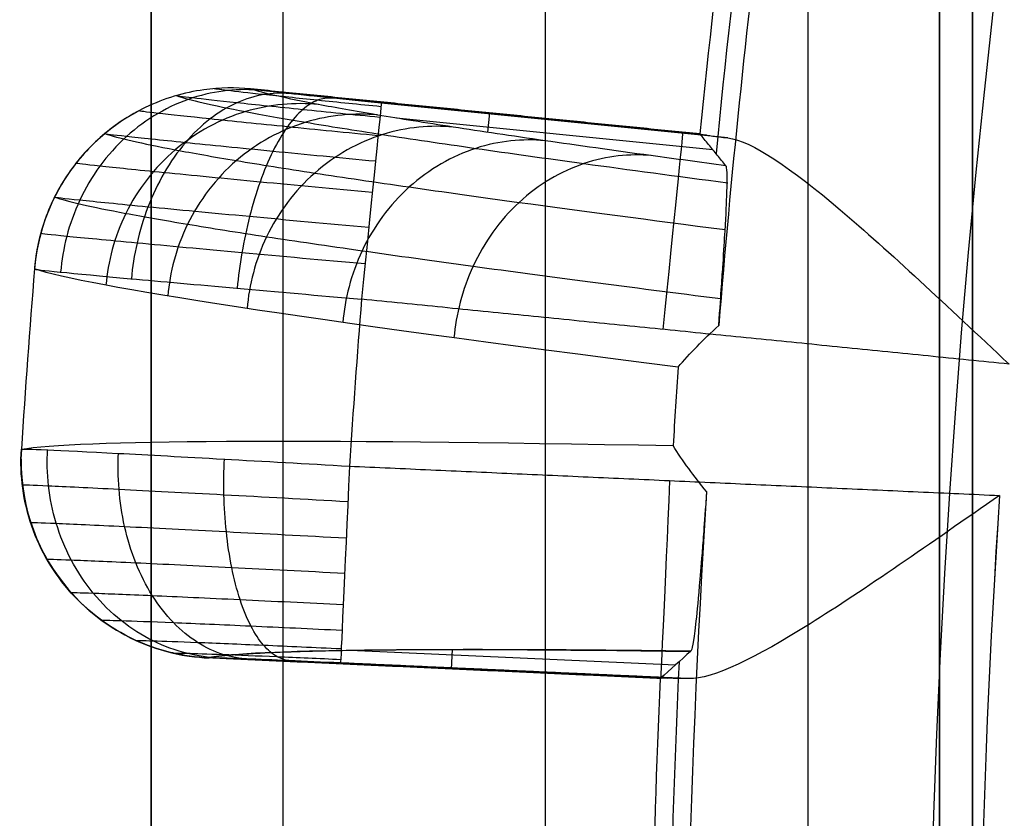
# Model space of a CAD drawing. Units: millimetres. Extents: x 183 to 216, y 0 to 1065.
# Drawn here: x 184 to 185, y 26 to 27 of the extents above; entities that cross this region are included whole.
import ezdxf

# ---------------------------------------------------------------- set-up
doc = ezdxf.new("R2010")
doc.units = ezdxf.units.MM
doc.header["$MEASUREMENT"] = 0
doc.layers.add('3', color=7, linetype='Continuous')

msp = doc.modelspace()

# ---------------------------------------------------------------- linework, layer by layer
at = {"layer": '3', "extrusion": (0, -1, 0)}
for p, q in [((183.75, 2.5, -42.8), (183.75, 1062.5, -42.8)), ((183.75, 1062.5, -21.4), (183.75, 2.5, -21.4)), ((183.95, 1062.5, -43), (183.95, 2.5, -43)), ((184.35, 2.5, -43), (184.35, 1062.5, -43)), ((184.75, 2.5, -43), (184.75, 1062.5, -43)), ((184.95, 1062.5, -19.2), (184.95, 2.5, -19.2)), ((184.95, 2.5, -22.4), (184.95, 1062.5, -22.4)), ((184.95, 2.5, -32.8), (184.95, 1062.5, -32.8)), ((184.95, 2.5, -20.8), (184.95, 1062.5, -20.8)), ((184.95, 2.5, -26.8), (184.95, 1062.5, -26.8)), ((184.95, 2.5, -39.7), (184.95, 1062.5, -39.7)), ((185, 1062.5, -39.59999999999995), (185, 2.5, -39.59999999999995))]:
    msp.add_line(p, q, dxfattribs=at)
at = {"layer": '3', "extrusion": (0.1365008388696032, -0.9906399552753232, -6.162975822039155e-33)}
for p, q in [((184.5953973063813, 27.250224984616, -4.956526153284064), (183.9270357711453, 27.31722598990902, -4.956526153284064)), ((184.6276402382578, 27.24610421908613, -4.855219653135277), (184.1000725589507, 27.29899111189077, -4.855219653123117)), ((184.2621781053723, 27.25459643750834, -6.76347422351933), (184.2651487793954, 27.28423008616895, -5.057254474539358)), ((184.2642142974187, 27.28430843130994, -5.057255693254818), (184.2640384298296, 27.28255408253121, -4.855219653126136)), ((184.6049529654707, 27.22792611528868, -6.325014107557984), (184.1230629361183, 27.27623397668562, -6.325014107557984)), ((183.5545228280036, 26.71263375146277, -5.05852548141783), (183.554575460378, 26.71268092410196, -5.052853564603787)), ((184.0640205043213, 26.46584795495823, -6.324615677932005), (184.5480669273429, 26.44399803225937, -6.324615677932005)), ((184.2077821095427, 26.4671639171777, -6.771330768563654), (184.2064324414876, 26.43726440662286, -5.056644671564123)), ((183.864189309284, 26.45362395425007, -4.955980232116842), (184.5354457323666, 26.42332334617221, -4.955980232116842)), ((184.2029280218251, 26.43745391011882, -5.056639157659373), (184.2030072866141, 26.43920988143845, -4.855219878353224))]:
    msp.add_line(p, q, dxfattribs=at)
at = {"layer": '3'}
for centre, radius, start, end in [((199.9999999999966, 25.71562500000233, -4.557837613860799), 15.98158412777, 284.3022236901876, 284.3022237582528), ((199.9999999999972, 25.71562500000001, -8.357837613785364), 15.0672316087, 97.84541508762115, 277.8454150876256), ((147.4999999999119, 25.70726739221909, -4.155603142815343), 38.00000000008814, 4.519891140671334e-12, 13.54509058241348), ((147.4999999999114, 25.70726739221905, -8.555603142816233), 38.00000000008862, 8.235080701972332e-13, 13.54509058241339), ((200.000000000013, 25.71562499999801, -6.624201420723226), 15.46393148560088, 171.2839488825702, 174.4090938863255), ((199.999722520931, 25.71565959666498, -5.056609482030265), 15.49103275709963, 171.3830996714893, 174.3077287701542), ((199.9999999996764, 25.71562500002403, -4.5578376326064), 15.98158412797, 175.3886064169976, 176.3022237582403), ((199.9999999999951, 25.71562500000002, -4.557837613769099), 14.99125342834, 176.2287728965118, 181.4620572743759), ((200.0000000000519, 25.71562499999907, -6.624201420754035), 15.46393148564087, 177.2839488825491, 180.4090938849055), ((199.9997204248086, 25.71563040923436, -5.056609469398051), 15.49103275726558, 177.3830996957633, 180.3077287944307)]:
    msp.add_arc(centre, radius, start, end, dxfattribs=at)
at = {"layer": '3', "extrusion": (-2.376279681972156e-05, 2.768204619433811e-05, 0.999999999334517)}
msp.add_arc((199.9997391406188, 25.71646596601382, -8.198567301443852), 15.43639516725784, 170.3180833258992, 175.3771681617073, dxfattribs=at)
at = {"layer": '3', "extrusion": (0.9950128614729513, -0.09974670672964318, -1.409686019777236e-11)}
msp.add_arc((45.22623463156854, -4.857837611229613, 180.458955533875), 0.2999999995230186, 0.5000000009645511, 89.99999996416881, dxfattribs=at)
at = {"layer": '3', "extrusion": (0.00797952958306325, -0.009569848345448573, 0.9999223695418952)}
msp.add_arc((183.9057498710197, 26.98659542361788, -3.849324032601208), 0.3000000000001002, 118.2217427126777, 174.9494261244353, dxfattribs=at)
at = {"layer": '3', "extrusion": (0.9950128614798393, -0.099746706660934, -2.38091908749317e-16)}
msp.add_arc((45.22623461863762, -4.857837613784952, 180.9200253816649), 0.3000000000000004, 0.5000000003366492, 89.99994101800948, dxfattribs=at)
at = {"layer": '3', "extrusion": (-1.635951351113222e-05, -0.0002250759442709968, 0.9999999745365924)}
msp.add_arc((200.0456932000062, 25.70926114870653, -5.065404947058131), 16.52768701489737, 175.3631090033505, 176.3173062535, dxfattribs=at)
at = {"layer": '3', "extrusion": (4.56539302669913e-07, -3.315926549938519e-08, 0.9999999999998952)}
msp.add_arc((200.0000013143725, 25.71562490459883, -4.557754474308943), 15.98158335933371, 175.3886063960229, 176.3022237796305, dxfattribs=at)
at = {"layer": '3', "extrusion": (-0.01586101105381494, -0.01307073814179765, 0.9997887697572819)}
msp.add_arc((107.4630208120738, 170.8314051177058, -11.39669019210221), 15.81491589030609, 226.6695667489049, 227.1028252733645, dxfattribs=at)
at = {"layer": '3', "extrusion": (-0.04603344534548404, -0.9987999740129119, -0.01671926497878713)}
msp.add_arc((188.9021664225547, -5.146342353928573, -35.10486350851973), 6.795420485611631, 184.2005600831778, 211.6241679664923, dxfattribs=at)
at = {"layer": '3', "extrusion": (0.009278748304395701, 0.00831623218497321, 0.9999223695428306)}
msp.add_arc((183.8907510327154, 26.78056122926649, -3.1291463045864), 0.3000000000001024, 179.3530146579973, 262.186364659942, dxfattribs=at)
at = {"layer": '3', "extrusion": (0.9989827382786647, -0.04509421937744413, 5.506128545499744e-12)}
msp.add_arc((35.01879368427392, -4.857837614786606, 182.6583537649872), 0.2999999995311508, 90.00000003580406, 179.499999999952, dxfattribs=at)
at = {"layer": '3', "extrusion": (0.9989827382767769, -0.04509421941926047, -2.408823470451433e-16)}
msp.add_arc((35.01879369238861, -4.857837613784953, 183.1462094558338), 0.3, 90.00006240856916, 179.5001271709707, dxfattribs=at)
at = {"layer": '3', "extrusion": (-2.652609752884711e-05, 2.504651041180446e-05, 0.9999999993345192)}
msp.add_arc((199.9996526636803, 25.71643410143091, -8.199187737364213), 15.43639516697444, 176.3180833256065, 181.3771681615586, dxfattribs=at)
at = {"layer": '3', "extrusion": (-2.186349301870121e-08, 4.406459665241385e-10, 0.9999999999999998)}
msp.add_arc((199.9999999003459, 25.71562500198734, -4.557841648009282), 14.9912213928666, 176.2286755126608, 181.4621546624252, dxfattribs=at)
at = {"layer": '3', "extrusion": (-0.04601931804469905, -0.9987998939847743, -0.01676287990484938)}
msp.add_arc((188.9114958257761, -5.144144996850544, -34.79897732433582), 6.50489275241401, 184.3773374766796, 207.8046547651908, dxfattribs=at)
at = {"layer": '3'}
for points, degree in [([(184.95, 1062.5, -31.2), (184.95, 532.5, -31.2), (184.95, 2.5, -31.2)], 2), ([(184.95, 2.5, -34.4), (184.95, 532.5, -34.4), (184.95, 1062.5, -34.4)], 2), ([(184.95, 2.5, -29.8), (184.95, 532.5, -29.8), (184.95, 1062.5, -29.8)], 2), ([(184.95, 1062.5, -23.8), (184.95, 532.5, -23.8), (184.95, 2.5, -23.8)], 2), ([(184.95, 2.5, -36.59999999999999), (184.95, 532.5, -36.59999999999999), (184.95, 1062.5, -36.59999999999999)], 2), ([(184.95, 2.5, -42.8), (184.95, 532.5, -42.8), (184.95, 1062.5, -42.8)], 2), ([(185, 2.5, -37.1), (185, 532.5, -37.1), (185, 1062.5, -37.1)], 2), ([(185, 1062.5, -42.0999999999998), (185, 532.5, -42.09999999999987), (185, 2.5, -42.09999999999993)], 2), ([(183.75, 175.3000000000001, -13.7), (183.75, 88.90000000000003, -13.7), (183.75, 2.5, -13.7)], 2), ([(184.4163943191615, 36.60658621133555, -0.1389215608112746), (185.4593787905556, 33.073124031601, -0.1207162033009315), (185.9914598472481, 29.39144587164944, -0.1114286981501547), (185.991459847231, 25.70726739221888, -0.1114287023073519)], 3), ([(185.5, 25.70726739221911, -13.66890012998836), (185.5000000004285, 29.36808092821942, -13.66890012997949), (184.9818118557414, 32.9539913823077, -13.67794513768865), (183.9454545440792, 36.46500149755506, -13.69603482185116)], 3), ([(183.9454545435062, 36.46500149923435, -0.6388460453670959), (184.9253874094012, 33.14516073207558, -0.6215159123073359), (185.4483410057554, 29.69269703896108, -0.6122673386422903), (185.4963709355338, 26.23178808614925, -0.6114176635793651)], 3), ([(183.9010586697377, 27.32071855101207, -5.057833595504932), (183.8785038587155, 27.32294931066918, -5.057134836810013), (183.8545415378195, 27.32270173461058, -5.056644376647879), (183.8301757982699, 27.31936241127454, -5.056442743837596)], 3), ([(184.1000725589507, 27.29899111189077, -4.855219653123117), (184.0725241303315, 27.3017527448514, -4.855219768525252), (184.0221129629357, 27.30689962176847, -4.865862017411182), (183.9562533652718, 27.31388679565916, -4.909757810603027), (183.9128461542947, 27.31880325643931, -4.974183889180045), (183.9006236313956, 27.32050012661328, -5.027956336190766), (183.9010586697377, 27.32071855101207, -5.057833595504932)], 3), ([(184.5850766912324, 27.25214579029283, -5.05660945252158), (184.243067680485, 27.28643217065245, -5.057221524013256), (183.9010586697377, 27.32071855101207, -5.057833595504932)], 2), ([(184.6248235278869, 27.20368547416663, -7.593282728356706), (184.6204060341622, 27.20906882464162, -7.311501278270627), (184.6115729190806, 27.21983710305707, -6.747837702221162), (184.5983795880705, 27.23596735605452, -5.903284358895464), (184.5894785705336, 27.24676575268563, -5.338291229805386), (184.5850766912324, 27.25214579029283, -5.05660945252158)], 3), ([(184.5850766912324, 27.25214579029283, -5.05660945252158), (184.5852691238887, 27.25190626789278, -5.031613266772398), (184.588852640215, 27.25113552755693, -4.984910803874963), (184.6031227750199, 27.24912197963421, -4.918752289163197), (184.6184551622914, 27.2472088412514, -4.876077665408967), (184.6276402382578, 27.24610421908613, -4.855219653135277)], 3), ([(184.5518953347097, 26.89690662826644, -8.119663235269412), (183.9887728643952, 26.96871743338575, -7.196738156643745), (183.6497323525177, 27.02030253558462, -6.136668614930427), (183.5721834826432, 27.04651040228656, -5.056314405325143)], 3), ([(185.0557717086208, 26.90169397989767, -4.557837614127341), (184.5629606975189, 26.95109630005985, -4.557837614188919), (184.070149686417, 27.00049862022204, -4.557837614250499)], 2), ([(184.5518953347097, 26.89690662826644, -8.119663235269412), (184.5697662083757, 26.91780910377836, -8.146067978125185), (184.5903685946419, 26.9393463787856, -8.171231324682482), (184.6137558110358, 26.96035263880704, -8.194926685455139)], 3), ([(184.5953366519532, 26.70751311287257, -8.194960078919662), (184.5760570718266, 26.73108399955327, -8.172356332437413), (184.5588320251285, 26.75421294081078, -8.147539497335625), (184.5443526245508, 26.77756780219205, -8.121343071656636)], 3), ([(184.0516875783686, 26.74633452994203, -4.557837614249715), (184.546464746068, 26.72399988818608, -4.557837614188539), (185.0412419137673, 26.70166524643013, -4.557837614127363)], 2), ([(183.5665819058078, 26.66052953893841, -5.052671804585254), (183.5672460913936, 26.66079542595706, -4.990100490653761), (183.5943228095892, 26.65993936042127, -4.865546012619225), (183.7005392367751, 26.65498512263012, -4.707164767492293), (183.8596682041201, 26.64690770559596, -4.603531832057659), (183.9840358227823, 26.64031710796959, -4.578323811361799), (184.0467490012863, 26.63692908207718, -4.578541967040383)], 3), ([(183.783308224606, 26.4615554115347, -5.053028068738613), (183.783650083616, 26.46182392952354, -5.019810238226877), (183.7979914632145, 26.46173639735437, -4.953671680864684), (183.8543516131815, 26.45988938553869, -4.869482547954707), (183.9388906359347, 26.45651059717251, -4.814293530131661), (184.00503586497, 26.4536128476009, -4.800798334370878), (184.0384054313114, 26.45209203456315, -4.800873255660025)], 3), ([(184.0381598277015, 26.44665112057448, -4.855219653135193), (184.0099062218752, 26.44794653138546, -4.855219613445737), (183.9583409071129, 26.45022131685684, -4.866368622507229), (183.8905629845304, 26.45295760379699, -4.912644618744095), (183.8478921107353, 26.45438853043629, -4.97814166634077), (183.8384154210449, 26.45442221607223, -5.028097607913241), (183.8381525151411, 26.45420624730784, -5.056517457692148)], 3), ([(184.5712314221955, 26.46449300161527, -7.593249414656116), (184.5557521755333, 26.4505203799973, -6.748247414533238), (184.5403095034361, 26.43688770376202, -5.903245383504884), (184.5248425562387, 26.42291453999419, -5.056609452070724)], 3), ([(184.5248425562387, 26.42291453999419, -5.056609452070724), (184.1814975356899, 26.43856039365101, -5.056563454881436), (183.8381525151411, 26.45420624730784, -5.056517457692148)], 2), ([(184.5678318170067, 26.42274164734292, -4.855220418815751), (184.3029958223541, 26.4346963839587, -4.855220035975472), (184.0381598277015, 26.44665112057448, -4.855219653135193)], 2), ([(184.5678318170067, 26.42274164734292, -4.855220418815751), (184.5585832945931, 26.42297600292784, -4.876079189435433), (184.5431356309909, 26.42329869026001, -4.918753967169208), (184.5287248519057, 26.42336850859216, -4.984911545373546), (184.5250675934667, 26.42312373464115, -5.031613540081124), (184.5248425562387, 26.42291453999419, -5.056609452070724)], 3)]:
    msp.add_open_spline(points, degree=degree, dxfattribs=at)
for points, weights, degree in [([(185.6440547953403, 25.70726739221979, -0.2602104891736421), (185.6440547853111, 29.3579354836691, -0.2602104793871782), (185.1167193862687, 33.00653410435432, -0.2694572291867234), (184.0832453864614, 36.50748353485002, -0.2875790918618588)], [0.8566260293161346, 0.856626089094871, 0.8565838144107512, 0.8565008833439455], 3), ([(184.5712314221955, 26.46449300161527, -7.593249414656115), (183.9421251402954, 26.47252687964684, -6.400712675970818), (183.8381525151411, 26.45420624730784, -5.056517457692148)], [0.9999999900787131, 0.9791935533432001, 1], 2)]:
    msp.add_rational_spline(points, weights, degree=degree, dxfattribs=at)
for points, knots in [([(183.9169291543598, 27.31842091199634, -4.97725274086457), (183.9006489340974, 27.31998612187541, -4.970321908586397), (183.8664863743682, 27.32007611026139, -4.955941224296076), (183.8127639670224, 27.30898929776293, -4.933899909281475), (183.7596966898941, 27.28548252553121, -4.912768161271839), (183.7109891299222, 27.24988305304768, -4.894088220820167), (183.6700401940564, 27.20416142132338, -4.879189825637904), (183.6392378581123, 27.1516047538193, -4.868910104664195), (183.6195367198571, 27.09611226338486, -4.86345176166026), (183.613458436275, 27.05954025689126, -4.862760462997507), (183.6119364905849, 27.0418351942627, -4.863023621855944)], [0.03642079875144337, 0.03642079875144337, 0.03642079875144337, 0.03642079875144337, 0.09624086878936984, 0.1562324968808714, 0.216224124972325, 0.2762157530638266, 0.3362073811552803, 0.3961990092467819, 0.4561906373382354, 0.5160334370881676, 0.5160334370881676, 0.5160334370881676, 0.5160334370881676]), ([(183.9599947493164, 27.31354090595044, -4.913080000143498), (183.9475724940524, 27.31467171681425, -4.900484303234808), (183.9214473095035, 27.31387598171731, -4.87434164166511), (183.8801230073988, 27.30151213703614, -4.83420480448761), (183.8390143688206, 27.27689314646833, -4.79562543249817), (183.8009237739215, 27.24043280101447, -4.761371843781895), (183.7684702004454, 27.19414769536577, -4.733852843825702), (183.7435450821774, 27.14132010737987, -4.714608293739555), (183.7269749612638, 27.08579474938921, -4.704047360892866), (183.7213090955855, 27.04931983085996, -4.702349849919542), (183.7196485044288, 27.03167943501579, -4.702612797740219)], [0.03638315407750007, 0.03638315407750007, 0.03638315407750007, 0.03638315407750007, 0.09624086878936984, 0.1562324968808714, 0.216224124972325, 0.2762157530638266, 0.3362073811552803, 0.3961990092467819, 0.4561906373382354, 0.516063571348415, 0.516063571348415, 0.516063571348415, 0.516063571348415]), ([(183.8301757982699, 27.31936241127454, -5.056442743837596), (183.8152032764936, 27.31729546014551, -5.056318871219344), (183.8001189890864, 27.31407845472533, -5.057330905240342), (183.7700483622653, 27.30506033559113, -5.056288114845346), (183.7554173080942, 27.2994099851664, -5.054126670803743), (183.7407805335312, 27.2923527435054, -5.054196968407336)], [-1, -1, -1, -1, -0.4990214848918842, -0.4990214848918842, 0, 0, 0, 0]), ([(184.0978935508902, 27.27725464435821, -4.74542595636884), (184.0577637797182, 27.28121479985555, -4.745271497620438), (183.9775200228488, 27.28926794017994, -4.761497910272524), (183.8744084059034, 27.29999180369309, -4.82860503462525), (183.8050462689329, 27.30767867488163, -4.932068416832066), (183.7877230807151, 27.31005673470312, -5.014498730693834), (183.787904262647, 27.31038198715722, -5.056887275397623)], [0.07204085559598455, 0.07204085559598455, 0.07204085559598455, 0.07204085559598455, 0.2721041507130676, 0.4721674458274985, 0.6722307409420583, 0.8791605236843646, 0.8791605236843646, 0.8791605236843646, 0.8791605236843646]), ([(183.788113679114, 27.31051444351684, -5.055288069957587), (183.8074841503743, 27.3039256072842, -5.320820110253504), (183.8606226666947, 27.29161420933055, -5.71997410066634), (183.9807316024772, 27.27035246736702, -6.247106821926033), (184.0982670223898, 27.25159448140926, -6.645945326302918), (184.2402787479788, 27.23052763934083, -7.036596253028307), (184.4134497226107, 27.20622737778466, -7.433635158355404), (184.5494388132323, 27.1880162948315, -7.695650430249664), (184.6273977185679, 27.17779272342768, -7.833503829742792)], [0.04041111031434498, 0.04041111031434498, 0.04041111031434498, 0.04041111031434498, 0.8637543034803717, 1.288903924622691, 1.714053545763959, 2.139203166905226, 2.564352788047545, 3.056179335684652, 3.056179335684652, 3.056179335684652, 3.056179335684652]), ([(184.0995301206012, 27.29358007471373, -4.80091617025935), (184.0666013171887, 27.29686667060378, -4.800841997084394), (184.0008070669149, 27.30355023561428, -4.814270775688732), (183.9163954914243, 27.31245098716913, -4.869432321799873), (183.8597417737421, 27.31883528261653, -4.95423494504273), (183.8456275812404, 27.32082353114558, -5.021679135015622), (183.8457789313462, 27.32110587493766, -5.056323005938164)], [0.07204085559522469, 0.07204085559522469, 0.07204085559522469, 0.07204085559522469, 0.2721041507130676, 0.4721674458274985, 0.6722307409420583, 0.8788461388380036, 0.8788461388380036, 0.8788461388380036, 0.8788461388380036]), ([(184.6248235278869, 27.20368547416663, -7.593282728356706), (184.5853180485104, 27.20897065494905, -7.517758123041069), (184.4870431547057, 27.22227307037477, -7.321053517043443), (184.3451913019622, 27.24220702423917, -6.995342410009071), (184.2055866774968, 27.26293980408298, -6.611252866851142), (184.0900591187471, 27.2814002922091, -6.219105571065557), (183.9729672473271, 27.3021703584682, -5.704241304276104), (183.9202275657824, 27.31427966076998, -5.315338279843704), (183.9010586697377, 27.32071855101207, -5.057833595504932)], [0, 0, 0, 0, 0.09679414081525, 0.2496038416592, 0.4024135425031, 0.5552232433471, 0.708032944191, 1, 1, 1, 1]), ([(184.003950482321, 27.29697167869091, -5.823531774316001), (183.969260638319, 27.30028651584205, -5.83042562193277), (183.8927855192854, 27.29458151376534, -5.845140613197136), (183.7807685033591, 27.23503297061423, -5.864795205102258), (183.7030937199267, 27.13317598557897, -5.876177149937388), (183.6839208500873, 27.05727659932299, -5.877103531329594), (183.6809581242156, 27.02172821217932, -5.876362974002031)], [0.03661713083226875, 0.03661713083226875, 0.03661713083226875, 0.03661713083226875, 0.1559691151774023, 0.2758832567309054, 0.3957973982844084, 0.5157843432176022, 0.5157843432176022, 0.5157843432176022, 0.5157843432176022]), ([(184.0243673615966, 27.30671389013131, -4.870450944217751), (184.0176698019144, 27.30724018403004, -4.854133028457679), (184.0034497116346, 27.30521016536581, -4.820277901832623), (183.9804662012022, 27.2910495547634, -4.768291899643486), (183.9570473385276, 27.26483583111174, -4.718281644369434), (183.9347096884456, 27.22710204341702, -4.673778247026692), (183.9149488464091, 27.17993554340789, -4.637871688777337), (183.8989314382033, 27.12662524278988, -4.6125551018576), (183.8872975605616, 27.07103353434336, -4.598405114874598), (183.8824617498784, 27.03471596901778, -4.595841897831884), (183.8807052778451, 27.01721238273992, -4.595994156041746)], [0.03634550940355679, 0.03634550940355679, 0.03634550940355679, 0.03634550940355679, 0.09624086878936984, 0.1562324968808714, 0.216224124972325, 0.2762157530638266, 0.3362073811552803, 0.3961990092467819, 0.4561906373382354, 0.5158530019504728, 0.5158530019504728, 0.5158530019504728, 0.5158530019504728]), ([(183.7407805335312, 27.2923527435054, -5.054196968407336), (183.7173698039119, 27.28104589544887, -5.054168049776332), (183.6954508388937, 27.26667062894707, -5.052944584678079), (183.6560207147573, 27.23277693591846, -5.052130157253104), (183.6385141893667, 27.21326310338707, -5.05262341007206), (183.5944036508499, 27.14894351111741, -5.053221638138133), (183.5764234459983, 27.09830678239639, -5.05357131156424), (183.5721834826432, 27.04651040228656, -5.056314405325143)], [-1, -1, -1, -1, -0.7500056848068237, -0.7500056848068237, -0.5000052803472307, -0.5000052803472307, 0, 0, 0, 0]), ([(183.7407805335312, 27.2923527435054, -5.054196968407336), (183.7290707832069, 27.28669908992038, -5.054323181661558), (183.7177288442001, 27.28030183984934, -5.055783585353825), (183.6959720902001, 27.26608228145183, -5.057847739199484), (183.6855640843179, 27.25826060104022, -5.058201696771857), (183.6559820067359, 27.23284607609361, -5.058217564048222), (183.6384813266531, 27.21331598294428, -5.057385294150609), (183.6090624778036, 27.17043720757842, -5.058624313313837), (183.5971595487513, 27.14707934971114, -5.059095252872453), (183.5841110392459, 27.11032840525812, -5.059281525098305), (183.5805609751019, 27.09779509710648, -5.05914408205173), (183.5751249024434, 27.07236280834482, -5.057604582908822), (183.5732373558832, 27.05946993032679, -5.056423990525206), (183.5721834826432, 27.04651040228656, -5.056314405325143)], [0, 0, 0, 0, 0.124994422889324, 0.124994422889324, 0.2499595719922637, 0.2499595719922637, 0.500015833011964, 0.500015833011964, 0.7500109539444799, 0.7500109539444799, 0.8750132446740255, 0.8750132446740255, 1, 1, 1, 1]), ([(184.0950939107651, 27.24932712651255, -4.692120506037763), (184.0480271371498, 27.25389572446001, -4.691895704287981), (183.9538721595409, 27.2631793675478, -4.710829904572595), (183.8327719796433, 27.27552354951985, -4.789448501710804), (183.7518339754891, 27.28427750872134, -4.909916171244373), (183.7312717638276, 27.28698116303403, -5.005443517382111), (183.731002749786, 27.28736660038636, -5.054100588182672)], [0.07204085559674442, 0.07204085559674442, 0.07204085559674442, 0.07204085559674442, 0.2721041507130676, 0.4721674458274985, 0.6722307409420583, 0.8746031738516657, 0.8746031738516657, 0.8746031738516657, 0.8746031738516657]), ([(184.0941058870283, 27.28100178867502, -6.218697721818153), (184.0598940825315, 27.28424386254357, -6.22775389013038), (183.9844828405323, 27.27837113753293, -6.24714752459403), (183.8739680613077, 27.21860557478487, -6.273335270692878), (183.7972434164431, 27.11669667105013, -6.288878357973742), (183.7781836944535, 27.04083642538986, -6.290532845847093), (183.7751816510094, 27.00531798130287, -6.289764415869791)], [0.03649686243701086, 0.03649686243701086, 0.03649686243701086, 0.03649686243701086, 0.1559691151774023, 0.2758832567309054, 0.3957973982844084, 0.5157373572719042, 0.5157373572719042, 0.5157373572719042, 0.5157373572719042]), ([(184.2094682056256, 27.26257354499975, -6.60995347862433), (184.1758736056946, 27.26572925361591, -6.621152205274582), (184.1018271939805, 27.25966013542108, -6.645177962391626), (183.9932344472795, 27.19964134696355, -6.677832268797662), (183.9177249820701, 27.09766127073097, -6.69749679952713), (183.8988229297856, 27.02183879651648, -6.699880298846434), (183.8957787160883, 26.98635143700016, -6.699089094277589)], [0.03637659404175325, 0.03637659404175325, 0.03637659404175325, 0.03637659404175325, 0.1559691151774023, 0.2758832567309054, 0.3957973982844084, 0.515690371326206, 0.515690371326206, 0.515690371326206, 0.515690371326206]), ([(184.0911987195947, 27.21047105354226, -4.644604138058241), (184.0379262653166, 27.21554041652856, -4.644337260257631), (183.9313470467243, 27.22582808774509, -4.665736647467035), (183.7942308772108, 27.23947061628682, -4.754682164731672), (183.7028895153955, 27.24906355081702, -4.890529486192182), (183.6795053781205, 27.2519954317837, -4.997987476361389), (183.678951504682, 27.25240457698892, -5.052459384066196)], [0.07204085559750428, 0.07204085559750428, 0.07204085559750428, 0.07204085559750428, 0.2721041507130676, 0.4721674458274985, 0.6722307409420583, 0.8724228127353009, 0.8724228127353009, 0.8724228127353009, 0.8724228127353009]), ([(183.679232510921, 27.25272911243966, -5.058017719875052), (183.6988696682301, 27.24605697270784, -5.328937658652243), (183.7529201893758, 27.23358415454173, -5.735532685207099), (183.8752221010544, 27.21202680795414, -6.272043674030102), (183.9946212090998, 27.19304583857778, -6.677049342116334), (184.1388757562277, 27.17172433711658, -7.073734731768445), (184.3390301749993, 27.1437349226016, -7.532495814560777), (184.5093885274169, 27.12118281702216, -7.849967514877492), (184.6236354780346, 27.10646094842865, -8.039793053581128)], [0.03659539259912808, 0.03659539259912808, 0.03659539259912808, 0.03659539259912808, 0.8637543034803717, 1.288903924622691, 1.714053545763959, 2.139203166905226, 2.564352788047545, 3.241254403562795, 3.241254403562795, 3.241254403562795, 3.241254403562795]), ([(184.3488273093758, 27.24188050494485, -6.993180725865573), (184.3159820397078, 27.24493735274556, -7.006479282673579), (184.243585937724, 27.23864553184333, -7.035041022782231), (184.1373139446171, 27.17834023679305, -7.074026482144326), (184.0632726781368, 27.07627112462879, -7.097729832083859), (184.0445725780794, 27.00048493553406, -7.100836579299612), (184.0414845671816, 26.96502959024777, -7.100028496060524)], [0.03625632564649565, 0.03625632564649565, 0.03625632564649565, 0.03625632564649565, 0.1559691151774023, 0.2758832567309054, 0.3957973982844084, 0.515643385380508, 0.515643385380508, 0.515643385380508, 0.515643385380508]), ([(184.6276402382578, 27.24610421908613, -4.855219653135277), (184.664578782258, 27.24166527552975, -4.771307418649621), (184.7245383188793, 27.19949067479195, -4.694921286499543), (184.8730954932667, 27.07359314610673, -4.588473992408515), (184.9618063441691, 26.98943099408745, -4.55783778641105), (185.0557717086208, 26.90169397989767, -4.557837614127341)], [0, 0, 0, 0, 0.4987930749227005, 0.4987930749227005, 1, 1, 1, 1]), ([(184.510712471567, 27.21914054149664, -7.364364230022712), (184.4787410886565, 27.22208717348151, -7.379698016405621), (184.4082638460628, 27.21554881646769, -7.412652239130926), (184.3046869205723, 27.15492700126357, -7.45776703139707), (184.2323511154934, 27.05275282341907, -7.485384094202298), (184.2138948609892, 26.97700159830552, -7.489200623081312), (184.210761742362, 26.94157910902069, -7.488381662523699)], [0.03613605725123775, 0.03613605725123775, 0.03613605725123775, 0.03613605725123775, 0.1559691151774023, 0.2758832567309054, 0.3957973982844084, 0.5155963994348098, 0.5155963994348098, 0.5155963994348098, 0.5155963994348098]), ([(184.086419265313, 27.16279410620296, -4.606053031615207), (184.0280872386531, 27.16822908572319, -4.605787123734252), (183.9114113189759, 27.17923946154519, -4.629270779714623), (183.7613660378905, 27.19378771584552, -4.726691689390867), (183.6614914413193, 27.20395160905255, -4.875328297619451), (183.6359212977233, 27.20700441730952, -4.992823782030634), (183.635295393558, 27.20739984149145, -5.052343999426073)], [0.07204085559826416, 0.07204085559826416, 0.07204085559826416, 0.07204085559826416, 0.2721041507130676, 0.4721674458274985, 0.6722307409420583, 0.8721903673159839, 0.8721903673159839, 0.8721903673159839, 0.8721903673159839]), ([(184.6137558110358, 26.96035263880704, -8.194926685455139), (184.6177680303319, 27.01532974232164, -8.170089597220818), (184.6189019405386, 27.032841087015, -8.144980156114487), (184.6216707651022, 27.07475844103606, -8.094881704263974), (184.6226512674432, 27.09063475233286, -8.069820894893454), (184.6249420310718, 27.13061339533764, -7.994614617133861), (184.6257814527, 27.14899107804823, -7.944451935918901), (184.6270599266826, 27.19061406576071, -7.793967807592111), (184.626400813897, 27.20179173949282, -7.693626174418885), (184.6248235278869, 27.20368547416663, -7.593282728356706)], [-1, -1, -1, -1, -0.8750208901585218, -0.8750208901585218, -0.7500152508137437, -0.7500152508137437, -0.5000086761217665, -0.5000086761217665, 0, 0, 0, 0]), ([(184.0810748299866, 27.10948124942867, -4.578546676543488), (184.019104293931, 27.11513944790659, -4.578330534907374), (183.8952128135365, 27.1265791878063, -4.603417474613394), (183.7360495483561, 27.14163182846503, -4.707014312770805), (183.6301846225082, 27.15208159739496, -4.86487990635723), (183.6031522163887, 27.1551589119902, -4.989588395971938), (183.6025412422028, 27.15552007025851, -5.052773362547996)], [0.07204085559902403, 0.07204085559902403, 0.07204085559902403, 0.07204085559902403, 0.2721041507130676, 0.4721674458274985, 0.6722307409420583, 0.8724013523820362, 0.8724013523820362, 0.8724013523820362, 0.8724013523820362]), ([(183.6026902039867, 27.15608891388535, -5.057940678720629), (183.6224666831045, 27.14938852702399, -5.332627597242346), (183.6770875255717, 27.13685158339707, -5.744322861119429), (183.8008253892094, 27.11515967386367, -6.28719320984982), (183.9213971902958, 27.0960885597214, -6.696215967403975), (184.0670715712858, 27.07465899293626, -7.096839117211901), (184.2845570702066, 27.04438330459431, -7.595363199820589), (184.4777584728957, 27.01904341017498, -7.948158497438998), (184.6168050260567, 27.00135042259707, -8.17064108603054)], [0.03337172198511871, 0.03337172198511871, 0.03337172198511871, 0.03337172198511871, 0.8637543034803717, 1.288903924622691, 1.714053545763959, 2.139203166905226, 2.564352788047545, 3.357299883806953, 3.357299883806953, 3.357299883806953, 3.357299883806953]), ([(184.0755255390349, 27.05412487674425, -4.562718443365274), (184.0114260050779, 27.05987509966413, -4.562595771756912), (183.8833720378867, 27.07147714834147, -4.588758211427735), (183.7191098653107, 27.08667747077932, -4.696076598800206), (183.6099347360086, 27.09716934682173, -4.85938393373061), (183.5821911230902, 27.10019740491701, -4.988304095279808), (183.5816754702086, 27.10051300508089, -5.053675671469231)], [0.07204085559978389, 0.07204085559978389, 0.07204085559978389, 0.07204085559978389, 0.2721041507130676, 0.4721674458274985, 0.6722307409420583, 0.8729531265820052, 0.8729531265820052, 0.8729531265820052, 0.8729531265820052]), ([(183.5721834826432, 27.04651040228656, -5.056314405325143), (183.5726643046867, 27.04550359152097, -4.924493242164881), (183.6270102324212, 27.04014707507427, -4.79544526451606), (183.8107042362588, 27.02335578476094, -4.611954691050701), (183.9401594192239, 27.01191376869136, -4.557923894360659), (184.070149686417, 27.00049862022204, -4.557837614250499)], [0, 0, 0, 0, 0.4999988461975639, 0.4999988461975639, 1, 1, 1, 1]), ([(183.8381525151411, 26.45420624730784, -5.056517457692148), (183.8282222181451, 26.45463782680585, -5.056690834287633), (183.8183389979118, 26.45557429928751, -5.055274604108864), (183.7986754457812, 26.45840228909438, -5.055055323301312), (183.7889139857543, 26.46030326696429, -5.055050222525836), (183.7599849583308, 26.46743907129841, -5.055335991381974), (183.7411760075066, 26.47411280320722, -5.055738921862996), (183.6872906835647, 26.49949562602189, -5.057010013230138), (183.654806372158, 26.52362881872766, -5.057796360576869), (183.6017275965208, 26.58260078654211, -5.058815001805719), (183.581153462569, 26.61741322049172, -5.059350432744541), (183.5551165035255, 26.69231503911655, -5.05977653784487), (183.5496645715222, 26.73237845957868, -5.05931086027963), (183.5522175321501, 26.77198851553005, -5.056376520232846)], [-1, -1, -1, -1, -0.9374985766026069, -0.9374985766026069, -0.874997153205214, -0.874997153205214, -0.749999393245966, -0.749999393245966, -0.5000025095576797, -0.5000025095576797, -0.249994155959579, -0.249994155959579, 0, 0, 0, 0]), ([(183.5522175321501, 26.77198851553005, -5.056376520232846), (183.5509563362516, 26.75219444632162, -5.056176517689796), (183.5516888210021, 26.73230232621254, -5.054132676240698), (183.5570515207014, 26.69301954300585, -5.052891550912772), (183.561686058061, 26.67364026677618, -5.053233533995124), (183.5812103808487, 26.61746559078083, -5.053240387882123), (183.6017775156202, 26.58266216349139, -5.052787255482421), (183.6548426800141, 26.52367997841594, -5.052636198018926), (183.6873227220176, 26.49952940423574, -5.053092238737294), (183.7412095002676, 26.47413549101051, -5.052738287662907), (183.7600190700153, 26.46746395193915, -5.052156262708114), (183.7985723333082, 26.4579348023281, -5.053680692618677), (183.8182973925877, 26.45507352696587, -5.056364102731802), (183.8381525151411, 26.45420624730784, -5.056517457692148)], [-1, -1, -1, -1, -0.8750059399013115, -0.8750059399013115, -0.7500026822474375, -0.7500026822474375, -0.5000520865198192, -0.5000520865198192, -0.2499867379562853, -0.2499867379562853, -0.1249833028059071, -0.1249833028059071, 0, 0, 0, 0]), ([(183.5522175321501, 26.77198851553005, -5.056376520232846), (183.5528341687059, 26.77300697680153, -4.925778075819792), (183.6073522008766, 26.77060446749199, -4.795951856076249), (183.7911827700092, 26.76098957498514, -4.61202530087466), (183.9201938024305, 26.75379328560238, -4.557932442547304), (184.0516875783686, 26.74633452994203, -4.557837614249715)], [-1, -1, -1, -1, -0.5000003488907971, -0.5000003488907971, 0, 0, 0, 0]), ([(183.853624118591, 26.45391526950531, -4.977296714656108), (183.8374167542464, 26.45474260514244, -4.970442641593158), (183.8037372673222, 26.459607787926, -4.956167400588376), (183.7523224601377, 26.4782951367477, -4.934259582887191), (183.703205595868, 26.50922847679265, -4.913196900151621), (183.6601521960612, 26.55149427843817, -4.894579176329229), (183.6262400759138, 26.60265148380618, -4.879731414464008), (183.6033564314762, 26.65910313407835, -4.869487571197375), (183.5918832061001, 26.71684764566012, -4.864049966393211), (183.5911531153687, 26.75390400878536, -4.863361950988293), (183.5922046104892, 26.77163573152123, -4.863624415306479)], [0.03689474453710027, 0.03689474453710027, 0.03689474453710027, 0.03689474453710027, 0.09613323434709835, 0.1560565760505064, 0.2159799177539624, 0.2759032594574183, 0.3358266011608264, 0.3957499428642824, 0.4556732845677384, 0.5154275606107863, 0.5154275606107863, 0.5154275606107863, 0.5154275606107863]), ([(183.8973882529484, 26.45249889944332, -4.913219196723998), (183.8849021421753, 26.45317334890481, -4.900610315489014), (183.8591249915956, 26.45773943249038, -4.874463048493638), (183.8199721967765, 26.47596505560704, -4.834333072893251), (183.7828314190435, 26.50627176897097, -4.795786818746019), (183.7503917390509, 26.5478560356448, -4.761564004830667), (183.7249538843959, 26.59834388270134, -4.734070676506984), (183.7079153403875, 26.65421486486812, -4.714844691802199), (183.6995388361521, 26.71154232165143, -4.704295180020121), (183.6992022551652, 26.74844544910213, -4.702599450595458), (183.700107885194, 26.76613534578765, -4.702861931284853)], [0.03622812880176995, 0.03622812880176995, 0.03622812880176995, 0.03622812880176995, 0.09613323434709835, 0.1560565760505064, 0.2159799177539624, 0.2759032594574183, 0.3358266011608264, 0.3957499428642824, 0.4556732845677384, 0.5154653531516802, 0.5154653531516802, 0.5154653531516802, 0.5154653531516802]), ([(183.9619732634785, 26.44995513374258, -4.87068620075909), (183.9552180297665, 26.4503926377145, -4.854298772998115), (183.9413638252335, 26.45445540301907, -4.820372520347274), (183.9205688726304, 26.47182700074875, -4.768318888667608), (183.9011218619573, 26.50115759387267, -4.718326849765671), (183.8844168785184, 26.54172773874898, -4.673841406238317), (183.871635682479, 26.59125558608412, -4.637950588019121), (183.8634595444894, 26.64631865706889, -4.612645962231389), (183.8599642981612, 26.70300256073465, -4.598503651471801), (183.8604243569747, 26.73963316927231, -4.595942305701998), (183.8612158829309, 26.757204156663, -4.596094773944582)], [0.03601450517034486, 0.03601450517034486, 0.03601450517034486, 0.03601450517034486, 0.09613323434709835, 0.1560565760505064, 0.2159799177539624, 0.2759032594574183, 0.3358266011608264, 0.3957499428642824, 0.4556732845677384, 0.5152643061020763, 0.5152643061020763, 0.5152643061020763, 0.5152643061020763]), ([(183.5538926852927, 26.71797003156376, -5.053031782997039), (183.5545286097941, 26.71820013537042, -4.988478190729351), (183.5823219646196, 26.71719088097919, -4.859923522537581), (183.6917166585391, 26.71180491267247, -4.696234948009993), (183.8558935283323, 26.70313865241437, -4.588881133100369), (183.9844055530373, 26.69610677001284, -4.562593553059754), (184.0492574894745, 26.69250020469441, -4.562717367067382)], [0.07168396106137653, 0.07168396106137653, 0.07168396106137653, 0.07168396106137653, 0.2716061044631455, 0.4715282451548516, 0.6714503858469953, 0.8713725265381352, 0.8713725265381352, 0.8713725265381352, 0.8713725265381352]), ([(185.0412419137673, 26.70166524643013, -4.557837614127363), (184.9355690781877, 26.62842189948811, -4.55783779401326), (184.8356160565154, 26.55795485544686, -4.588480449244729), (184.6704328713281, 26.45485471307175, -4.694938842073834), (184.605019652101, 26.42179572571396, -4.771318668427011), (184.5678318170067, 26.42274164734292, -4.855220418815751)], [-1, -1, -1, -1, -0.4987376518201134, -0.4987376518201134, 0, 0, 0, 0]), ([(184.5953366519532, 26.70751311287257, -8.194960078919662), (184.5912899752672, 26.65127407344463, -8.170129798533546), (184.5899673087524, 26.63502241664809, -8.145007620586025), (184.5866615264194, 26.59312543925397, -8.094902445315395), (184.5853430900886, 26.57726378033181, -8.06983870925322), (184.5818490616797, 26.53734492717522, -7.994623918335481), (184.5800346818728, 26.51902325248795, -7.944455742455443), (184.575315256731, 26.47758821886898, -7.793955406324336), (184.5730567321456, 26.46636976886916, -7.693603270345513), (184.5712314221955, 26.46449300161527, -7.593249414656116)], [-1, -1, -1, -1, -0.8750177043846551, -0.8750177043846551, -0.7500122497442272, -0.7500122497442272, -0.5000066668956276, -0.5000066668956276, 0, 0, 0, 0]), ([(183.5914853452451, 26.60446473888613, -5.052551548223181), (183.592128195626, 26.60476478070016, -4.993505827250456), (183.6177481661474, 26.6040964681212, -4.876037838896324), (183.7180571533627, 26.59972250126594, -4.726828561197085), (183.8681241356561, 26.59246090443739, -4.629371600281811), (183.9852850165076, 26.58648871557177, -4.605773705576236), (184.0443330698506, 26.58340839072766, -4.606042093269713)], [0.07155417671434033, 0.07155417671434033, 0.07155417671434033, 0.07155417671434033, 0.2716061044631455, 0.4715282451548516, 0.6714503858469953, 0.8713725265369797, 0.8713725265369797, 0.8713725265369797, 0.8713725265369797]), ([(183.6281745299981, 26.55362806100518, -5.052354272297469), (183.628790205445, 26.55394906738139, -4.998415045689792), (183.6522535012007, 26.55347483719218, -4.891092008665065), (183.7439818877384, 26.54977154331627, -4.754800434386587), (183.8811712062164, 26.54347878384569, -4.665819770254653), (183.9882292993399, 26.53825123211788, -4.64431562164128), (184.0421724502722, 26.53554368233322, -4.644584992171198)], [0.07168395545159063, 0.07168395545159063, 0.07168395545159063, 0.07168395545159063, 0.2716061044631455, 0.4715282451548516, 0.6714503858469953, 0.8713725265364021, 0.8713725265364021, 0.8713725265364021, 0.8713725265364021]), ([(183.6746292840658, 26.51152012641074, -5.052623714473136), (183.6751453409751, 26.51184638507233, -5.004909979330134), (183.6958559967721, 26.5115465957467, -4.910025590638688), (183.7769173872068, 26.50852589968487, -4.789544729533779), (183.898128442848, 26.50325930013639, -4.710892790922227), (183.9927375078659, 26.49883444321759, -4.691865464139315), (184.0404114520753, 26.49653187938107, -4.692092374274169)], [0.07142027220249661, 0.07142027220249661, 0.07142027220249661, 0.07142027220249661, 0.2716061044631455, 0.4715282451548516, 0.6714503858469953, 0.8713725265358242, 0.8713725265358242, 0.8713725265358242, 0.8713725265358242]), ([(183.7276024505231, 26.48054249874199, -5.05266906458097), (183.7280480965138, 26.48084897594445, -5.012091566148658), (183.7456471219703, 26.48067975346462, -4.931334622190529), (183.8145922484304, 26.47829274716634, -4.828677890302002), (183.9178330536329, 26.47401883275453, -4.761540047487698), (183.9984871097298, 26.47038746555283, -4.745233569287068), (184.0391455941798, 26.4684890348435, -4.745389496320576)], [0.07168395902869495, 0.07168395902869495, 0.07168395902869495, 0.07168395902869495, 0.2716061044631455, 0.4715282451548516, 0.6714503858469953, 0.8713725265352464, 0.8713725265352464, 0.8713725265352464, 0.8713725265352464])]:
    msp.add_open_spline(points, degree=3, knots=knots, dxfattribs=at)

doc.saveas('drawing.dxf')
